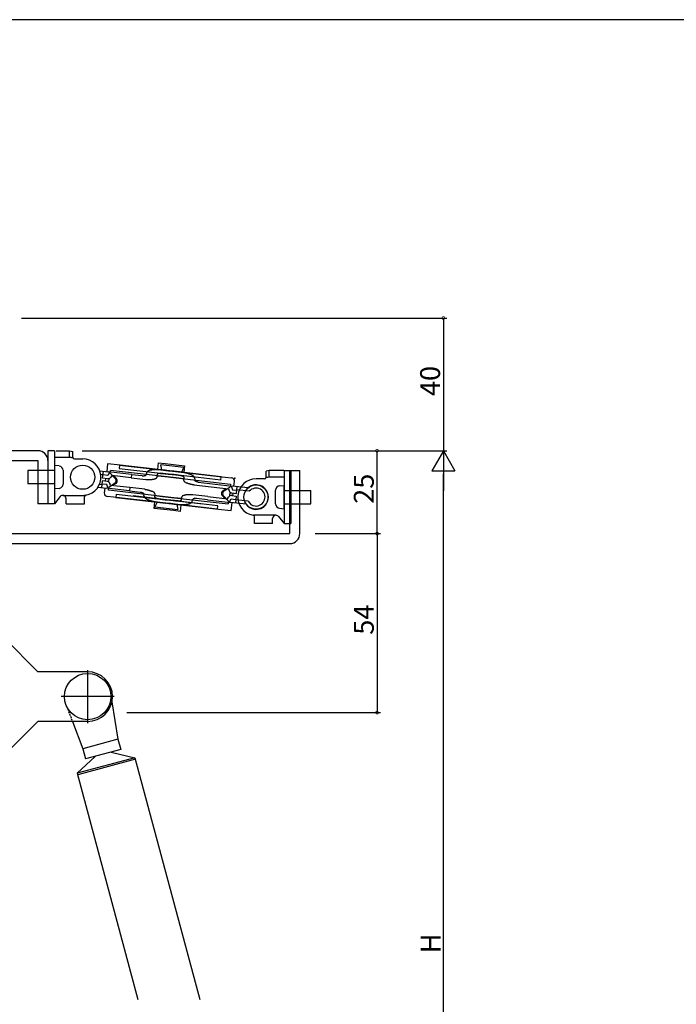
# Model space of a CAD drawing. Extents: x 0 to 793, y 0 to 564.
# Drawn here: x 156 to 354, y 264 to 561 of the extents above; entities that cross this region are included whole.
import ezdxf

# ---------------------------------------------------------------- set-up
doc = ezdxf.new("R2010")
doc.units = 0
doc.linetypes.add('DASHED', pattern=[0.75, 0.5, -0.25])
for name, color, linetype in [('YKK_13', 4, 'CONTINUOUS'), ('YKK_D', 6, 'CONTINUOUS'), ('YKK_ZWAK', 7, 'CONTINUOUS')]:
    doc.layers.add(name, color=color, linetype=linetype)
doc.styles.get("Standard").update_dxf_attribs({"font": 'ROMANS.SHX', "bigfont": 'EXTFONT.SHX'})

# ---------------------------------------------------------------- blocks, each defined once
blk = doc.blocks.new('A201')
at = {"layer": 'YKK_ZWAK', "color": 254, "linetype": 'Continuous'}
blk.add_line((571, 410), (21, 410), dxfattribs=at)

msp = doc.modelspace()

# ---------------------------------------------------------------- linework, layer by layer
at = {"layer": 'YKK_13'}
for p, q in [((161.8, 431.4), (142.8, 431.4)), ((142.8, 428.4), (161.8, 428.4)), ((161.8, 428.4), (161.8, 415.4)), ((164.8, 428.4), (164.8, 415.4)), ((198.08, 427.73), (197.86, 425.74)), ((198.08, 427.73), (200.15, 427.49)), ((180.45, 425.33), (183.03, 425.03)), ((181.31, 423.11), (181.54, 425.2)), ((182.81, 427.47), (182.54, 425.09)), ((183.81, 427.36), (182.81, 427.47)), ((183.53, 424.97), (182.91, 423.94)), ((189.99, 424.23), (183.03, 425.03)), ((183.63, 424.6), (183.73, 425.45)), ((203.52, 423.18), (183.73, 425.45)), ((185.71, 427.14), (183.81, 427.36)), ((201.6, 425.32), (185.71, 427.14)), ((186.43, 427.06), (186.32, 426.06)), ((186.32, 426.06), (198.76, 424.63)), ((186.43, 427.06), (198.87, 425.63)), ((197.86, 425.74), (199.92, 425.51)), ((198.87, 425.63), (201.26, 425.35)), ((199.2, 425.59), (198.88, 427.14)), ((205.83, 426.34), (198.88, 427.14)), ((199.92, 425.51), (205.8, 424.83)), ((200.15, 427.49), (206.03, 426.82)), ((200.4, 425.45), (200.6, 425.43)), ((200.6, 425.43), (200.8, 425.41)), ((200.8, 425.41), (201, 425.38)), ((201, 425.38), (201.2, 425.36)), ((201.2, 425.36), (201.4, 425.34)), ((201.26, 425.35), (202.42, 425.22)), ((201.4, 425.34), (201.6, 425.32)), ((202.76, 425.18), (201.6, 425.32)), ((202.61, 425.2), (202.42, 425.22)), ((202.42, 425.22), (218.31, 423.4)), ((202.81, 425.18), (202.61, 425.2)), ((205.14, 424.91), (202.76, 425.18)), ((203.01, 425.15), (202.81, 425.18)), ((203.21, 425.13), (203.01, 425.15)), ((203.41, 425.11), (203.21, 425.13)), ((203.61, 425.08), (203.41, 425.11)), ((217.09, 423.54), (205.14, 424.91)), ((205.16, 424.91), (205.83, 426.34)), ((206.03, 426.82), (205.8, 424.83)), ((237.8, 406.38), (237.8, 425.38)), ((237.8, 425.38), (240.8, 425.38)), ((240.8, 406.38), (240.8, 425.38)), ((180.73, 424.29), (181.43, 424.21)), ((181.21, 422.32), (180.97, 420.23)), ((182.7, 422.15), (181.21, 422.32)), ((182.8, 422.94), (181.31, 423.11)), ((182.91, 423.94), (181.42, 424.11)), ((182.21, 422.2), (182.3, 423)), ((183.19, 421.96), (183.31, 423.02)), ((185.11, 423.05), (183.63, 424.6)), ((184.06, 423.91), (183.77, 423.42)), ((189.88, 423.24), (184.06, 423.91)), ((185.46, 423.01), (184.68, 423.83)), ((189.99, 424.23), (189.88, 423.24)), ((189.88, 423.24), (194.35, 422.72)), ((189.99, 424.23), (193.25, 423.86)), ((193.25, 423.86), (193.28, 423.85)), ((193.28, 423.85), (193.32, 423.85)), ((193.32, 423.85), (193.35, 423.85)), ((193.35, 423.85), (193.39, 423.84)), ((193.39, 423.84), (193.42, 423.84)), ((193.42, 423.84), (193.46, 423.84)), ((193.46, 423.84), (193.49, 423.84)), ((193.49, 423.84), (193.53, 423.84)), ((193.53, 423.84), (193.56, 423.84)), ((193.56, 423.84), (193.6, 423.84)), ((193.6, 423.84), (193.63, 423.84)), ((193.63, 423.84), (193.67, 423.84)), ((193.67, 423.84), (193.7, 423.84)), ((193.7, 423.84), (193.74, 423.85)), ((193.74, 423.85), (193.77, 423.85)), ((193.77, 423.85), (193.8, 423.85)), ((193.8, 423.85), (193.84, 423.86)), ((193.84, 423.86), (193.87, 423.86)), ((193.87, 423.86), (193.91, 423.86)), ((193.91, 423.86), (193.94, 423.87)), ((193.94, 423.87), (193.98, 423.88)), ((193.98, 423.88), (194.01, 423.88)), ((194.01, 423.88), (194.04, 423.89)), ((194.04, 423.89), (194.08, 423.9)), ((194.08, 423.9), (194.11, 423.91)), ((194.11, 423.91), (194.14, 423.92)), ((194.14, 423.92), (194.18, 423.93)), ((194.18, 423.93), (194.21, 423.94)), ((194.21, 423.94), (194.24, 423.95)), ((194.24, 423.95), (194.27, 423.96)), ((194.27, 423.96), (194.3, 423.98)), ((194.3, 423.98), (194.33, 424)), ((194.33, 424), (194.36, 424.01)), ((194.35, 422.72), (194.42, 422.72)), ((194.36, 424.01), (194.39, 424.03)), ((194.42, 422.72), (194.49, 422.71)), ((194.49, 422.71), (194.57, 422.7)), ((194.51, 424.2), (194.52, 424.21)), ((194.56, 424.61), (194.52, 424.21)), ((194.57, 422.7), (194.64, 422.7)), ((194.64, 422.7), (194.72, 422.69)), ((194.72, 422.69), (194.79, 422.69)), ((194.79, 422.69), (194.87, 422.68)), ((194.87, 422.68), (194.94, 422.68)), ((194.94, 422.68), (195.02, 422.68)), ((195.02, 422.68), (195.09, 422.68)), ((195.09, 422.68), (195.17, 422.68)), ((195.17, 422.68), (195.24, 422.68)), ((195.24, 422.68), (195.32, 422.68)), ((195.32, 422.68), (195.39, 422.68)), ((195.39, 422.68), (195.47, 422.68)), ((195.47, 422.68), (195.54, 422.68)), ((195.54, 422.68), (195.62, 422.69)), ((195.62, 422.69), (195.69, 422.69)), ((195.69, 422.69), (195.77, 422.7)), ((195.77, 422.7), (195.84, 422.7)), ((195.84, 422.7), (195.92, 422.71)), ((195.92, 422.71), (195.99, 422.71)), ((195.99, 422.71), (196.07, 422.72)), ((196.07, 422.72), (196.14, 422.73)), ((196.14, 422.73), (196.21, 422.74)), ((196.21, 422.74), (196.29, 422.75)), ((196.29, 422.75), (196.36, 422.76)), ((196.36, 422.76), (196.44, 422.77)), ((196.44, 422.77), (196.51, 422.78)), ((196.51, 422.78), (196.58, 422.8)), ((196.58, 422.8), (196.66, 422.81)), ((197.77, 424.24), (197.67, 423.35)), ((197.72, 423.85), (200.06, 423.58)), ((201.14, 424.36), (198.76, 424.63)), ((198.76, 424.53), (198.83, 424.53)), ((198.83, 424.53), (198.91, 424.53)), ((198.91, 424.53), (198.99, 424.53)), ((198.99, 424.53), (199.06, 424.53)), ((199.06, 424.53), (199.14, 424.53)), ((199.14, 424.53), (199.22, 424.53)), ((199.22, 424.53), (199.29, 424.52)), ((199.29, 424.52), (199.37, 424.52)), ((199.37, 424.52), (199.45, 424.52)), ((199.45, 424.52), (199.52, 424.51)), ((199.52, 424.51), (199.6, 424.51)), ((199.6, 424.51), (199.68, 424.5)), ((199.68, 424.5), (199.76, 424.5)), ((199.76, 424.5), (199.83, 424.49)), ((199.83, 424.49), (199.91, 424.48)), ((199.91, 424.48), (199.99, 424.48)), ((199.99, 424.48), (200.06, 424.47)), ((200.06, 424.47), (200.14, 424.46)), ((200.06, 423.58), (219.85, 421.31)), ((200.14, 424.46), (200.21, 424.46)), ((200.21, 424.46), (200.29, 424.45)), ((200.29, 424.45), (200.37, 424.44)), ((200.37, 424.44), (200.44, 424.44)), ((200.44, 424.44), (200.52, 424.43)), ((200.52, 424.43), (200.6, 424.42)), ((200.6, 424.42), (200.67, 424.41)), ((200.67, 424.41), (200.75, 424.4)), ((200.75, 424.4), (200.83, 424.39)), ((200.83, 424.39), (200.9, 424.39)), ((200.9, 424.39), (200.98, 424.38)), ((200.98, 424.38), (201.06, 424.37)), ((201.06, 424.37), (201.13, 424.36)), ((201.13, 424.36), (201.21, 424.35)), ((201.14, 424.36), (202.3, 424.23)), ((201.21, 424.35), (201.29, 424.34)), ((201.29, 424.34), (201.48, 424.32)), ((202.64, 424.19), (201.48, 424.32)), ((202.3, 424.23), (202.5, 424.21)), ((202.57, 424.2), (202.5, 424.21)), ((202.64, 424.19), (202.57, 424.2)), ((202.64, 424.19), (205.03, 423.91)), ((202.72, 424.18), (202.64, 424.19)), ((202.79, 424.17), (202.72, 424.18)), ((202.86, 424.16), (202.79, 424.17)), ((202.93, 424.15), (202.86, 424.16)), ((203, 424.15), (202.93, 424.15)), ((203.08, 424.14), (203, 424.15)), ((203.15, 424.13), (203.08, 424.14)), ((203.22, 424.12), (203.15, 424.13)), ((203.29, 424.11), (203.22, 424.12)), ((203.36, 424.1), (203.29, 424.11)), ((203.43, 424.09), (203.36, 424.1)), ((203.51, 424.08), (203.43, 424.09)), ((203.58, 424.07), (203.51, 424.08)), ((205.86, 422.91), (203.52, 423.18)), ((203.65, 424.06), (203.58, 424.07)), ((203.72, 424.05), (203.65, 424.06)), ((203.79, 424.04), (203.72, 424.05)), ((203.86, 424.03), (203.79, 424.04)), ((203.93, 424.02), (203.86, 424.03)), ((204.01, 424.01), (203.93, 424.02)), ((204.08, 424), (204.01, 424.01)), ((204.15, 423.99), (204.08, 424)), ((204.22, 423.98), (204.15, 423.99)), ((204.29, 423.96), (204.22, 423.98)), ((204.36, 423.95), (204.29, 423.96)), ((204.43, 423.94), (204.36, 423.95)), ((204.51, 423.92), (204.43, 423.94)), ((204.58, 423.91), (204.51, 423.92)), ((204.65, 423.9), (204.58, 423.91)), ((204.72, 423.88), (204.65, 423.9)), ((204.79, 423.87), (204.72, 423.88)), ((204.86, 423.85), (204.79, 423.87)), ((204.93, 423.83), (204.86, 423.85)), ((205, 423.82), (204.93, 423.83)), ((205.07, 423.8), (205, 423.82)), ((216.97, 422.54), (205.03, 423.91)), ((205.14, 423.78), (205.07, 423.8)), ((205.8, 422.42), (205.9, 423.31)), ((209.11, 422.94), (209.06, 422.55)), ((209.06, 422.53), (209.06, 422.55)), ((209.17, 422.32), (209.14, 422.34)), ((209.19, 422.29), (209.17, 422.32)), ((209.22, 422.27), (209.19, 422.29)), ((209.25, 422.25), (209.22, 422.27)), ((209.27, 422.23), (209.25, 422.25)), ((209.3, 422.21), (209.27, 422.23)), ((209.33, 422.19), (209.3, 422.21)), ((209.36, 422.17), (209.33, 422.19)), ((209.39, 422.15), (209.36, 422.17)), ((209.42, 422.14), (209.39, 422.15)), ((209.45, 422.12), (209.42, 422.14)), ((209.48, 422.11), (209.45, 422.12)), ((209.52, 422.09), (209.48, 422.11)), ((209.55, 422.08), (209.52, 422.09)), ((209.58, 422.07), (209.55, 422.08)), ((209.61, 422.05), (209.58, 422.07)), ((209.64, 422.04), (209.61, 422.05)), ((209.68, 422.03), (209.64, 422.04)), ((209.71, 422.02), (209.68, 422.03)), ((209.74, 422.01), (209.71, 422.02)), ((209.78, 422), (209.74, 422.01)), ((209.81, 421.99), (209.78, 422)), ((209.84, 421.98), (209.81, 421.99)), ((209.88, 421.97), (209.84, 421.98)), ((209.91, 421.96), (209.88, 421.97)), ((209.94, 421.96), (209.91, 421.96)), ((209.98, 421.95), (209.94, 421.96)), ((210.01, 421.94), (209.98, 421.95)), ((210.05, 421.94), (210.01, 421.94)), ((210.08, 421.93), (210.05, 421.94)), ((210.11, 421.92), (210.08, 421.93)), ((210.15, 421.92), (210.11, 421.92)), ((210.15, 421.92), (220.43, 420.74)), ((210.18, 421.91), (210.15, 421.92)), ((210.22, 421.91), (210.18, 421.91)), ((216.97, 422.54), (217.09, 423.54)), ((218.31, 423.4), (220.21, 423.18)), ((220.93, 420.68), (221.09, 422.07)), ((179.88, 420.36), (182.46, 420.06)), ((180.38, 421.31), (181.09, 421.23)), ((182.59, 421.15), (181.1, 421.33)), ((181.97, 420.12), (181.81, 418.73)), ((189.42, 419.26), (182.46, 420.06)), ((182.96, 420), (182.59, 421.15)), ((183.05, 419.49), (183.14, 420.34)), ((202.84, 417.22), (183.05, 419.49)), ((184.93, 421.52), (183.14, 420.34)), ((183.72, 420.92), (183.54, 421.46)), ((189.53, 420.26), (183.72, 420.92)), ((185.29, 421.48), (184.34, 420.85)), ((189.53, 420.26), (189.42, 419.26)), ((189.42, 419.26), (192.68, 418.89)), ((194, 419.74), (189.53, 420.26)), ((192.68, 418.89), (192.71, 418.89)), ((192.71, 418.89), (192.75, 418.88)), ((192.75, 418.88), (192.78, 418.88)), ((192.78, 418.88), (192.82, 418.87)), ((192.82, 418.87), (192.85, 418.86)), ((192.85, 418.86), (192.89, 418.86)), ((192.89, 418.86), (192.92, 418.85)), ((192.92, 418.85), (192.95, 418.84)), ((192.95, 418.84), (192.99, 418.84)), ((192.99, 418.84), (193.02, 418.83)), ((193.02, 418.83), (193.06, 418.82)), ((193.06, 418.82), (193.09, 418.81)), ((193.09, 418.81), (193.12, 418.8)), ((193.12, 418.8), (193.16, 418.79)), ((193.16, 418.79), (193.19, 418.78)), ((193.19, 418.78), (193.22, 418.77)), ((194, 419.74), (194.08, 419.74)), ((194.08, 419.74), (194.15, 419.73)), ((194.15, 419.73), (194.23, 419.71)), ((194.23, 419.71), (194.3, 419.7)), ((194.3, 419.7), (194.37, 419.69)), ((194.37, 419.69), (194.45, 419.68)), ((194.45, 419.68), (194.52, 419.67)), ((194.52, 419.67), (194.6, 419.65)), ((194.6, 419.65), (194.67, 419.64)), ((194.67, 419.64), (194.74, 419.62)), ((194.74, 419.62), (194.82, 419.6)), ((194.82, 419.6), (194.89, 419.59)), ((194.89, 419.59), (194.96, 419.57)), ((194.96, 419.57), (195.03, 419.55)), ((195.03, 419.55), (195.11, 419.53)), ((195.11, 419.53), (195.18, 419.51)), ((195.18, 419.51), (195.25, 419.49)), ((195.25, 419.49), (195.32, 419.47)), ((195.32, 419.47), (195.39, 419.45)), ((195.39, 419.45), (195.47, 419.43)), ((195.47, 419.43), (195.54, 419.41)), ((195.54, 419.41), (195.61, 419.38)), ((195.61, 419.38), (195.68, 419.36)), ((195.68, 419.36), (195.75, 419.33)), ((195.75, 419.33), (195.82, 419.31)), ((195.82, 419.31), (195.89, 419.28)), ((195.89, 419.28), (195.96, 419.25)), ((195.96, 419.25), (196.03, 419.22)), ((196.03, 419.22), (196.1, 419.2)), ((196.1, 419.2), (196.17, 419.17)), ((196.17, 419.17), (196.24, 419.14)), ((206.73, 421.63), (206.66, 421.66)), ((206.8, 421.6), (206.73, 421.63)), ((206.87, 421.58), (206.8, 421.6)), ((206.94, 421.55), (206.87, 421.58)), ((207.01, 421.52), (206.94, 421.55)), ((207.08, 421.49), (207.01, 421.52)), ((207.15, 421.47), (207.08, 421.49)), ((207.22, 421.44), (207.15, 421.47)), ((207.29, 421.42), (207.22, 421.44)), ((207.36, 421.4), (207.29, 421.42)), ((207.43, 421.37), (207.36, 421.4)), ((207.5, 421.35), (207.43, 421.37)), ((207.57, 421.33), (207.5, 421.35)), ((207.65, 421.31), (207.57, 421.33)), ((207.72, 421.29), (207.65, 421.31)), ((207.79, 421.27), (207.72, 421.29)), ((207.86, 421.25), (207.79, 421.27)), ((207.94, 421.23), (207.86, 421.25)), ((208.01, 421.21), (207.94, 421.23)), ((208.08, 421.2), (208.01, 421.21)), ((208.16, 421.18), (208.08, 421.2)), ((208.23, 421.16), (208.16, 421.18)), ((208.3, 421.15), (208.23, 421.16)), ((208.38, 421.14), (208.3, 421.15)), ((208.45, 421.12), (208.38, 421.14)), ((208.52, 421.11), (208.45, 421.12)), ((208.6, 421.1), (208.52, 421.11)), ((208.67, 421.09), (208.6, 421.1)), ((208.74, 421.07), (208.67, 421.09)), ((208.82, 421.07), (208.74, 421.07)), ((208.78, 421.07), (219.33, 419.86)), ((208.89, 421.06), (208.82, 421.07)), ((217.61, 419.32), (218.56, 419.95)), ((217.96, 419.28), (219.75, 420.46)), ((219.33, 419.86), (219.5, 419.32)), ((219.72, 418.94), (219.58, 417.68)), ((219.85, 421.31), (219.75, 420.46)), ((220.08, 420.78), (220.45, 419.63)), ((225.17, 420.19), (220.43, 420.74)), ((220.45, 419.63), (221.8, 419.48)), ((221.68, 418.48), (221.92, 420.57)), ((225.54, 419.15), (221.81, 419.57)), ((184.59, 417.4), (182.69, 417.62)), ((200.48, 415.58), (184.59, 417.4)), ((185.43, 418.31), (185.31, 417.32)), ((185.31, 417.32), (197.75, 415.89)), ((185.43, 418.31), (197.87, 416.89)), ((201.42, 416.48), (190.48, 417.73)), ((193.22, 418.77), (193.25, 418.76)), ((193.25, 418.76), (193.29, 418.75)), ((193.29, 418.75), (193.32, 418.73)), ((193.32, 418.73), (193.35, 418.72)), ((193.35, 418.72), (193.38, 418.71)), ((193.38, 418.71), (193.41, 418.69)), ((193.41, 418.69), (193.45, 418.68)), ((193.45, 418.68), (193.48, 418.66)), ((193.48, 418.66), (193.51, 418.65)), ((193.51, 418.65), (193.54, 418.63)), ((193.54, 418.63), (193.57, 418.61)), ((193.57, 418.61), (193.6, 418.59)), ((193.6, 418.59), (193.62, 418.57)), ((193.62, 418.57), (193.65, 418.55)), ((193.65, 418.55), (193.68, 418.53)), ((193.68, 418.53), (193.71, 418.51)), ((193.71, 418.51), (193.73, 418.48)), ((193.73, 418.48), (193.75, 418.46)), ((193.79, 417.86), (193.83, 418.25)), ((193.83, 418.27), (193.83, 418.25)), ((196.87, 413.98), (197.09, 415.97)), ((197.1, 418.38), (196.99, 417.49)), ((197.04, 417.89), (199.38, 417.62)), ((197.73, 415.89), (197.06, 414.46)), ((197.75, 415.89), (200.14, 415.62)), ((197.76, 417.02), (197.83, 417)), ((197.83, 417), (197.9, 416.98)), ((200.25, 416.61), (197.87, 416.89)), ((197.9, 416.98), (197.97, 416.97)), ((197.97, 416.97), (198.04, 416.95)), ((198.04, 416.95), (198.11, 416.93)), ((198.11, 416.93), (198.18, 416.92)), ((198.18, 416.92), (198.25, 416.9)), ((198.25, 416.9), (198.32, 416.89)), ((198.32, 416.89), (198.39, 416.88)), ((198.39, 416.88), (198.46, 416.86)), ((198.46, 416.86), (198.53, 416.85)), ((198.53, 416.85), (198.61, 416.84)), ((198.61, 416.84), (198.68, 416.82)), ((198.68, 416.82), (198.75, 416.81)), ((198.75, 416.81), (198.82, 416.8)), ((198.82, 416.8), (198.89, 416.79)), ((198.89, 416.79), (198.96, 416.78)), ((198.96, 416.78), (199.03, 416.77)), ((199.03, 416.77), (199.11, 416.76)), ((199.11, 416.76), (199.18, 416.75)), ((199.18, 416.75), (199.25, 416.74)), ((199.25, 416.74), (199.32, 416.73)), ((199.32, 416.73), (199.39, 416.72)), ((199.38, 417.62), (219.17, 415.35)), ((199.39, 416.72), (199.46, 416.71)), ((199.46, 416.71), (199.54, 416.7)), ((199.54, 416.7), (199.61, 416.69)), ((199.61, 416.69), (199.68, 416.68)), ((199.68, 416.68), (199.75, 416.67)), ((199.75, 416.67), (199.82, 416.66)), ((199.82, 416.66), (199.89, 416.65)), ((199.89, 416.65), (199.97, 416.65)), ((199.97, 416.65), (200.04, 416.64)), ((200.04, 416.64), (200.11, 416.63)), ((200.08, 416.63), (211.53, 415.32)), ((200.11, 416.63), (200.18, 416.62)), ((200.18, 416.62), (200.25, 416.61)), ((200.25, 416.61), (200.32, 416.6)), ((200.25, 416.61), (201.42, 416.48)), ((200.32, 416.6), (200.4, 416.6)), ((200.59, 416.57), (200.4, 416.6)), ((201.75, 416.44), (200.59, 416.57)), ((201.61, 416.46), (201.42, 416.48)), ((201.69, 416.45), (201.61, 416.46)), ((201.76, 416.44), (201.69, 416.45)), ((201.75, 416.44), (204.14, 416.17)), ((201.84, 416.43), (201.76, 416.44)), ((201.92, 416.42), (201.84, 416.43)), ((201.99, 416.41), (201.92, 416.42)), ((202.07, 416.41), (201.99, 416.41)), ((202.15, 416.4), (202.07, 416.41)), ((202.22, 416.39), (202.15, 416.4)), ((202.3, 416.38), (202.22, 416.39)), ((202.38, 416.37), (202.3, 416.38)), ((202.45, 416.37), (202.38, 416.37)), ((202.53, 416.36), (202.45, 416.37)), ((202.61, 416.35), (202.53, 416.36)), ((202.68, 416.34), (202.61, 416.35)), ((202.76, 416.34), (202.68, 416.34)), ((202.84, 416.33), (202.76, 416.34)), ((205.17, 416.95), (202.84, 417.22)), ((202.91, 416.32), (202.84, 416.33)), ((202.99, 416.32), (202.91, 416.32)), ((203.07, 416.31), (202.99, 416.32)), ((203.14, 416.3), (203.07, 416.31)), ((203.22, 416.3), (203.14, 416.3)), ((203.3, 416.29), (203.22, 416.3)), ((203.37, 416.29), (203.3, 416.29)), ((203.45, 416.28), (203.37, 416.29)), ((203.53, 416.28), (203.45, 416.28)), ((203.6, 416.28), (203.53, 416.28)), ((203.68, 416.27), (203.6, 416.28)), ((203.76, 416.27), (203.68, 416.27)), ((203.83, 416.27), (203.76, 416.27)), ((203.91, 416.27), (203.83, 416.27)), ((203.99, 416.27), (203.91, 416.27)), ((204.06, 416.27), (203.99, 416.27)), ((204.14, 416.27), (204.06, 416.27)), ((216.08, 414.8), (204.14, 416.17)), ((205.13, 416.56), (205.23, 417.45)), ((206.31, 418), (206.24, 417.99)), ((206.39, 418.02), (206.31, 418)), ((206.46, 418.03), (206.39, 418.02)), ((206.54, 418.04), (206.46, 418.03)), ((206.61, 418.05), (206.54, 418.04)), ((206.68, 418.06), (206.61, 418.05)), ((206.76, 418.07), (206.68, 418.06)), ((206.83, 418.08), (206.76, 418.07)), ((206.91, 418.09), (206.83, 418.08)), ((206.98, 418.09), (206.91, 418.09)), ((207.06, 418.1), (206.98, 418.09)), ((207.13, 418.1), (207.06, 418.1)), ((207.21, 418.11), (207.13, 418.1)), ((207.28, 418.11), (207.21, 418.11)), ((207.36, 418.12), (207.28, 418.11)), ((207.43, 418.12), (207.36, 418.12)), ((207.5, 418.12), (207.43, 418.12)), ((207.58, 418.12), (207.5, 418.12)), ((207.65, 418.12), (207.58, 418.12)), ((207.73, 418.12), (207.65, 418.12)), ((207.8, 418.12), (207.73, 418.12)), ((207.88, 418.12), (207.8, 418.12)), ((207.95, 418.12), (207.88, 418.12)), ((208.03, 418.12), (207.95, 418.12)), ((208.1, 418.11), (208.03, 418.12)), ((208.18, 418.11), (208.1, 418.11)), ((208.25, 418.1), (208.18, 418.11)), ((208.33, 418.1), (208.25, 418.1)), ((208.4, 418.09), (208.33, 418.1)), ((208.34, 416.19), (208.38, 416.59)), ((208.38, 416.6), (208.38, 416.59)), ((208.48, 418.08), (208.4, 418.09)), ((208.55, 418.08), (208.48, 418.08)), ((208.53, 416.79), (208.5, 416.77)), ((208.56, 416.8), (208.53, 416.79)), ((213.02, 417.56), (208.55, 418.08)), ((208.59, 416.82), (208.56, 416.8)), ((208.62, 416.84), (208.59, 416.82)), ((208.66, 416.85), (208.62, 416.84)), ((208.69, 416.86), (208.66, 416.85)), ((208.72, 416.87), (208.69, 416.86)), ((208.75, 416.88), (208.72, 416.87)), ((208.79, 416.89), (208.75, 416.88)), ((208.82, 416.9), (208.79, 416.89)), ((208.85, 416.91), (208.82, 416.9)), ((208.89, 416.92), (208.85, 416.91)), ((208.92, 416.92), (208.89, 416.92)), ((208.96, 416.93), (208.92, 416.92)), ((208.99, 416.94), (208.96, 416.93)), ((209.02, 416.94), (208.99, 416.94)), ((209.06, 416.94), (209.02, 416.94)), ((209.09, 416.95), (209.06, 416.94)), ((209.13, 416.95), (209.09, 416.95)), ((209.16, 416.95), (209.13, 416.95)), ((209.2, 416.96), (209.16, 416.95)), ((209.23, 416.96), (209.2, 416.96)), ((209.27, 416.96), (209.23, 416.96)), ((209.3, 416.96), (209.27, 416.96)), ((209.34, 416.96), (209.3, 416.96)), ((209.37, 416.96), (209.34, 416.96)), ((209.41, 416.96), (209.37, 416.96)), ((209.44, 416.96), (209.41, 416.96)), ((209.47, 416.96), (209.44, 416.96)), ((209.51, 416.96), (209.47, 416.96)), ((209.54, 416.95), (209.51, 416.96)), ((209.58, 416.95), (209.54, 416.95)), ((209.61, 416.95), (209.58, 416.95)), ((209.65, 416.94), (209.61, 416.95)), ((212.91, 416.57), (209.65, 416.94)), ((212.91, 416.57), (219.86, 415.77)), ((213.02, 417.56), (218.98, 416.88)), ((217.43, 417.8), (218.22, 416.97)), ((217.79, 417.75), (219.26, 416.2)), ((218.98, 416.88), (219.27, 417.36)), ((219.26, 416.2), (219.17, 415.35)), ((219.51, 415.81), (220.13, 416.85)), ((220.13, 416.85), (221.48, 416.69)), ((220.25, 417.84), (221.59, 417.69)), ((220.34, 418.64), (221.68, 418.48)), ((220.6, 417.8), (220.69, 418.6)), ((221.59, 417.69), (221.35, 415.6)), ((225.2, 416.17), (221.47, 416.59)), ((164.8, 415.4), (161.8, 415.4)), ((202.74, 413.31), (196.87, 413.98)), ((197.06, 414.46), (204.02, 413.66)), ((199.28, 415.72), (199.48, 415.69)), ((199.48, 415.69), (199.68, 415.67)), ((199.68, 415.67), (199.88, 415.65)), ((199.88, 415.65), (200.08, 415.62)), ((200.08, 415.62), (200.28, 415.6)), ((200.14, 415.62), (201.3, 415.49)), ((200.28, 415.6), (200.48, 415.58)), ((201.64, 415.45), (200.48, 415.58)), ((201.5, 415.46), (201.3, 415.49)), ((201.3, 415.49), (217.19, 413.66)), ((201.7, 415.44), (201.5, 415.46)), ((204.03, 415.17), (201.64, 415.45)), ((201.9, 415.42), (201.7, 415.44)), ((202.1, 415.39), (201.9, 415.42)), ((202.3, 415.37), (202.1, 415.39)), ((202.5, 415.35), (202.3, 415.37)), ((204.81, 413.07), (202.74, 413.31)), ((203.69, 415.21), (204.02, 413.66)), ((215.97, 413.8), (204.03, 415.17)), ((204.81, 413.07), (205.04, 415.06)), ((215.97, 413.8), (216.08, 414.8)), ((217.19, 413.66), (219.09, 413.44)), ((219.09, 413.44), (220.09, 413.33)), ((224.6, 415.23), (219.86, 415.77)), ((220.09, 413.33), (220.36, 415.71)), ((133.8, 406.4), (237.8, 406.38)), ((133.8, 403.4), (237.8, 403.38)), ((151.8, 374.72), (161.8, 364.72)), ((166.15, 364.72), (161.8, 364.72)), ((176.8, 364.72), (166.15, 364.72)), ((176.8, 365.22), (176.8, 349.22)), ((184.8, 357.22), (168.8, 357.22)), ((184.12, 355.59), (185.94, 344.35)), ((161.8, 349.72), (151.8, 339.72)), ((168.46, 349.72), (161.8, 349.72)), ((176.8, 349.72), (168.46, 349.72)), ((172.2, 349.72), (175.32, 341.5)), ((185.94, 344.35), (175.32, 341.5)), ((185.94, 344.35), (186.77, 341.26)), ((179.04, 339.19), (173.67, 334.13)), ((191.06, 338.78), (173.67, 334.13)), ((175.32, 341.5), (176.15, 338.41)), ((186.77, 341.26), (176.15, 338.41)), ((183.87, 340.48), (191.06, 338.78)), ((191.06, 338.78), (210.59, 265.9)), ((191.19, 338.3), (173.8, 333.64)), ((173.67, 334.13), (191.95, 265.9))]:
    msp.add_line(p, q, dxfattribs=at)
at = {"layer": 'YKK_13', "linetype": 'Continuous'}
for p, q in [((164.8, 431.4), (164.8, 415.4)), ((166.8, 431.4), (164.8, 431.4)), ((166.8, 431.4), (166.8, 415.4)), ((167.3, 431.4), (171.3, 431.4)), ((171.3, 429.45), (171.3, 431.4)), ((171.3, 431.4), (172.3, 431.18)), ((172.3, 429.4), (172.3, 431.18)), ((166.8, 429.45), (167.3, 429.45)), ((167.3, 429.45), (171.3, 429.45)), ((172.8, 428.9), (175.3, 428.9)), ((158.8, 425.4), (158.8, 421.4)), ((166.8, 425.4), (158.8, 425.4)), ((164.8, 426.6), (164.8, 426.6)), ((166.8, 426.9), (166.8, 419.9)), ((168.21, 426.78), (166.8, 426.9)), ((169.4, 425.48), (169.4, 421.32)), ((231.6, 425.4), (230.6, 425.18)), ((230.6, 423.4), (230.6, 425.18)), ((235.6, 425.4), (231.6, 425.4)), ((231.6, 423.45), (231.6, 425.4)), ((236.1, 425.4), (236.1, 409.4)), ((236.1, 425.4), (238.1, 425.4)), ((238.1, 425.4), (238.1, 409.4)), ((230.1, 422.9), (227.6, 422.9)), ((235.6, 423.45), (231.6, 423.45)), ((236.1, 423.45), (235.6, 423.45)), ((166.8, 421.4), (158.8, 421.4)), ((164.8, 418.84), (164.8, 418.81)), ((168.21, 420.02), (166.8, 419.9)), ((233.5, 415.32), (233.5, 419.48)), ((234.69, 420.78), (236.1, 420.9)), ((236.1, 413.9), (236.1, 420.9)), ((236.1, 419.4), (244.1, 419.4)), ((238.1, 420.6), (238.1, 420.6)), ((244.1, 415.4), (244.1, 419.4)), ((168.52, 417.53), (166.8, 415.4)), ((169.3, 417.9), (176.02, 417.9)), ((170.3, 415.4), (170.3, 416.9)), ((175.8, 415.4), (175.8, 417.48)), ((166.8, 415.4), (164.8, 415.4)), ((170.3, 415.4), (175.8, 415.4)), ((234.69, 414.02), (236.1, 413.9)), ((236.1, 415.4), (244.1, 415.4)), ((238.1, 412.84), (238.1, 412.81)), ((233.6, 411.9), (226.88, 411.9)), ((227.1, 409.4), (227.1, 411.48)), ((232.6, 409.4), (232.6, 410.9)), ((234.38, 411.53), (236.1, 409.4)), ((232.6, 409.4), (227.1, 409.4)), ((236.1, 409.4), (238.1, 409.4))]:
    msp.add_line(p, q, dxfattribs=at)
at = {"layer": 'YKK_13', "linetype": 'DASHED'}
for p, q in [((183.79, 357.64), (184.12, 355.59)), ((170.54, 354.09), (172.2, 349.72))]:
    msp.add_line(p, q, dxfattribs=at)
at = {"layer": 'YKK_13', "linetype": 'Continuous'}
for centre in [(175.3, 423.4), (227.6, 417.4)]:
    msp.add_circle(centre, 3.65, dxfattribs=at)
at = {"layer": 'YKK_13'}
msp.add_circle((176.8, 357.22), 7, dxfattribs=at)
for centre, radius, start, end in [((161.8, 428.4), 3, 0, 90), ((195.16, 424.54), 0.606, 154.0665, 173.1188), ((195.29, 424.48), 0.751, 138.7856, 154.1249), ((195.52, 424.28), 1.05, 127.7837, 138.7599), ((195.77, 423.96), 1.46, 120.0452, 127.9533), ((196.03, 423.51), 1.98, 114.2417, 120.0683), ((196.26, 423.02), 2.52, 109.6858, 114.262), ((196.47, 422.42), 3.16, 106.0753, 109.7247), ((196.67, 421.73), 3.87, 103.1005, 106.0801), ((196.83, 421.04), 4.58, 100.592, 103.1066), ((196.98, 420.24), 5.39, 98.4652, 100.6031), ((197.11, 419.38), 6.26, 96.6265, 98.4665), ((197.21, 418.49), 7.16, 95.0188, 96.6289), ((197.3, 417.5), 8.16, 93.6104, 95.023), ((197.37, 416.41), 9.24, 92.364, 93.6109), ((197.42, 415.27), 10.38, 91.2553, 92.3652), ((197.45, 413.99), 11.67, 90.2695, 91.2573), ((197.45, 412.58), 13.08, 89.3885, 90.2697), ((197.44, 411.05), 14.61, 88.6002, 89.3891), ((197.4, 409.3), 16.36, 87.8968, 88.6013), ((197.32, 407.32), 18.33, 87.2684, 87.8969), ((197.22, 405.13), 20.53, 86.7075, 87.2687), ((197.07, 402.57), 23.1, 86.2093, 86.7082), ((196.87, 399.6), 26.08, 85.7675, 86.2094), ((196.62, 396.18), 29.51, 85.3772, 85.7677), ((196.29, 392.05), 33.65, 85.0351, 85.3776), ((195.85, 387.04), 38.67, 84.7372, 85.0352), ((195.3, 381.05), 44.69, 84.4795, 84.7373), ((194.57, 373.48), 52.29, 84.2595, 84.4799), ((193.6, 363.82), 62.01, 84.0737, 84.2596), ((192.33, 351.62), 74.27, 83.9187, 84.0738), ((190.58, 335.19), 90.79, 83.7921, 83.919), ((192.73, 334.94), 90.79, 82.991, 83.1179), ((194.75, 351.35), 74.27, 82.8362, 82.9913), ((196.28, 363.51), 62.01, 82.6504, 82.8363), ((197.52, 373.14), 52.29, 82.4301, 82.6505), ((198.52, 380.68), 44.69, 82.1727, 82.4305), ((199.34, 386.64), 38.67, 81.8748, 82.1728), ((200.05, 391.62), 33.65, 81.5324, 81.8749), ((200.66, 395.71), 29.51, 81.1423, 81.5328), ((201.19, 399.1), 26.08, 80.7006, 81.1425), ((201.67, 402.04), 23.1, 80.2018, 80.7007), ((202.11, 404.57), 20.53, 79.6413, 80.2025), ((202.51, 406.73), 18.33, 79.0131, 79.6416), ((202.88, 408.67), 16.36, 78.3087, 79.0132), ((182.59, 421.15), 1, 17.8989, 83.455), ((182.91, 423.94), 1, 263.455, 329.011), ((184.38, 422.36), 1, 303.455, 43.455), ((184.74, 422.32), 1, 303.455, 43.455), ((194.12, 424.41), 0.462, 305.9521, 310.2762), ((194.17, 424.35), 0.382, 310.267, 315.5255), ((194.22, 424.3), 0.318, 315.5122, 321.6913), ((194.26, 424.27), 0.266, 321.6831, 329.2363), ((194.29, 424.25), 0.226, 329.2223, 337.9075), ((194.32, 424.24), 0.202, 337.9812, 347.6797), ((195.66, 427.7), 4.99, 281.4796, 282.3393), ((195.75, 427.32), 4.6, 282.3377, 283.2714), ((195.84, 426.94), 4.21, 283.2703, 284.2907), ((195.94, 426.54), 3.8, 284.2904, 285.4209), ((196.05, 426.15), 3.39, 285.4178, 286.6845), ((196.16, 425.78), 3, 286.6816, 288.1123), ((196.29, 425.38), 2.59, 288.1115, 289.7703), ((196.42, 425.01), 2.19, 289.7613, 291.72), ((196.55, 424.68), 1.84, 291.7125, 294.048), ((196.7, 424.36), 1.48, 294.0453, 296.9355), ((196.85, 424.07), 1.16, 296.9005, 300.6134), ((196.98, 423.84), 0.887, 300.5849, 305.423), ((197.13, 423.64), 0.643, 305.4129, 312.0882), ((197.26, 423.49), 0.44, 311.9047, 321.6524), ((197.36, 423.41), 0.31, 321.6872, 335.5275), ((197.43, 423.38), 0.243, 335.4672, 353.1149), ((197.9, 424.23), 0.135, 139.6023, 171.9306), ((198, 424.15), 0.263, 123.5112, 140.3656), ((198.1, 423.99), 0.446, 113.5913, 123.4814), ((198.27, 423.63), 0.85, 108.9237, 114.1065), ((198.36, 423.38), 1.11, 104.9613, 108.9324), ((198.45, 423.02), 1.49, 101.9997, 104.9664), ((198.56, 422.54), 1.97, 99.8127, 102.0471), ((198.63, 422.12), 2.4, 97.9747, 99.8143), ((198.69, 421.67), 2.86, 96.437, 97.9786), ((198.75, 421.14), 3.39, 95.1443, 96.4452), ((198.8, 420.62), 3.91, 94.0187, 95.1448), ((198.84, 420.08), 4.45, 93.0309, 94.0206), ((198.87, 419.49), 5.05, 92.1602, 93.0334), ((198.89, 418.88), 5.65, 91.3808, 92.1603), ((203.87, 419.35), 4.61, 73.1788, 74.0778), ((204.03, 419.86), 4.07, 72.1635, 73.1815), ((204.18, 420.33), 3.58, 71.0077, 72.1654), ((204.34, 420.79), 3.1, 69.6701, 71.0082), ((204.51, 421.24), 2.61, 68.0938, 69.6784), ((204.66, 421.63), 2.19, 66.207, 68.0981), ((204.82, 421.99), 1.8, 63.903, 66.2088), ((205.02, 422.38), 1.36, 60.9028, 63.9494), ((205.18, 422.68), 1.02, 56.8395, 60.9112), ((205.32, 422.89), 0.769, 51.4645, 56.8483), ((205.54, 423.17), 0.414, 41.9563, 51.9587), ((206.04, 422.39), 0.243, 173.7951, 191.4428), ((206.11, 422.4), 0.31, 191.3825, 205.2228), ((206.23, 422.46), 0.44, 205.2576, 215.0053), ((205.67, 423.28), 0.246, 25.0317, 41.9212), ((206.39, 422.57), 0.643, 214.8218, 221.4971), ((205.77, 423.32), 0.134, 354.8199, 25.6809), ((206.58, 422.74), 0.887, 221.487, 226.3251), ((206.76, 422.93), 1.16, 226.2966, 230.0095), ((206.97, 423.18), 1.48, 229.9745, 232.8647), ((207.19, 423.46), 1.84, 232.862, 235.1975), ((207.39, 423.75), 2.19, 235.19, 237.1487), ((203.24, 410.39), 14.61, 77.5209, 78.3098), ((207.6, 424.09), 2.59, 237.1397, 238.7985), ((207.82, 424.44), 3, 238.7977, 240.2284), ((208.01, 424.77), 3.39, 240.2255, 241.4922), ((203.57, 411.88), 13.08, 76.6403, 77.5215), ((208.21, 425.13), 3.8, 241.4891, 242.6196), ((208.39, 425.5), 4.21, 242.6193, 243.6397), ((203.89, 413.25), 11.67, 75.6527, 76.6405), ((204.21, 414.5), 10.38, 74.5448, 75.6547), ((204.52, 415.59), 9.24, 73.2991, 74.546), ((204.83, 416.63), 8.16, 71.887, 73.2996), ((205.14, 417.58), 7.16, 70.2811, 71.8912), ((205.44, 418.43), 6.26, 68.4435, 70.2835), ((205.76, 419.24), 5.39, 66.3069, 68.4448), ((206.09, 419.98), 4.58, 63.8034, 66.318), ((206.4, 420.62), 3.87, 60.8299, 63.8095), ((206.75, 421.24), 3.16, 57.1853, 60.8347), ((207.1, 421.77), 2.52, 52.648, 57.2242), ((207.43, 422.2), 1.98, 46.8417, 52.6683), ((207.78, 422.58), 1.46, 38.9567, 46.8648), ((208.1, 422.84), 1.05, 28.1501, 39.1263), ((208.37, 422.98), 0.751, 12.7851, 28.1244), ((209.27, 422.52), 0.202, 179.2303, 188.9288), ((209.29, 422.53), 0.226, 189.0025, 197.6877), ((209.33, 422.54), 0.266, 197.6737, 205.2269), ((209.37, 422.56), 0.318, 205.2187, 211.3978), ((208.51, 423.01), 0.606, 353.7912, 12.8435), ((209.43, 422.6), 0.382, 211.3845, 216.643), ((209.49, 422.64), 0.462, 216.6338, 220.9579), ((220.1, 422.19), 1, 353.455, 83.455), ((194.16, 414.6), 4.99, 64.5706, 65.4303), ((194.33, 414.95), 4.6, 63.6385, 64.5723), ((194.5, 415.3), 4.21, 62.6192, 63.6397), ((194.69, 415.67), 3.8, 61.489, 62.6195), ((194.89, 416.03), 3.39, 60.2254, 61.4922), ((195.08, 416.36), 3, 58.7976, 60.2283), ((195.29, 416.72), 2.59, 57.1396, 58.7985), ((195.51, 417.05), 2.19, 55.1899, 57.1486), ((195.71, 417.34), 1.84, 52.8619, 55.1974), ((195.92, 417.62), 1.48, 49.9744, 52.8646), ((208.57, 425.85), 4.6, 243.6386, 244.5723), ((208.74, 426.2), 4.99, 244.5707, 245.4304), ((218.16, 418.48), 1, 123.455, 223.455), ((218.52, 418.44), 1, 123.455, 223.455), ((220.45, 419.63), 1, 197.899, 263.455), ((227.6, 417.4), 3.7, 215.9617, 130.9484), ((227.6, 417.4), 2.7, 263.455, 139.706), ((182.8, 418.61), 1, 173.455, 263.455), ((193.4, 418.16), 0.462, 36.6337, 40.9578), ((193.47, 418.2), 0.382, 31.3844, 36.6429), ((194.39, 417.79), 0.606, 173.7911, 192.8435), ((193.52, 418.24), 0.318, 25.2186, 31.3977), ((194.53, 417.82), 0.751, 192.785, 208.1244), ((193.57, 418.26), 0.266, 17.6737, 25.2268), ((193.61, 418.27), 0.226, 9.0025, 17.6877), ((193.63, 418.28), 0.202, 359.2302, 8.9287), ((194.79, 417.96), 1.05, 208.15, 219.1262), ((195.11, 418.22), 1.46, 218.9566, 226.8647), ((195.47, 418.6), 1.98, 226.8416, 232.6682), ((195.8, 419.03), 2.52, 232.6479, 237.2241), ((196.15, 419.56), 3.16, 237.1852, 240.8346), ((196.49, 420.18), 3.87, 240.8298, 243.8094), ((196.81, 420.82), 4.58, 243.8033, 246.3179), ((197.13, 421.56), 5.39, 246.3068, 248.4447), ((197.45, 422.37), 6.26, 248.4434, 250.2835), ((197.76, 423.22), 7.16, 250.2811, 251.8911), ((198.07, 424.17), 8.16, 251.8869, 253.2995), ((198.38, 425.21), 9.24, 253.299, 254.5459), ((198.68, 426.31), 10.38, 254.5447, 255.6546), ((199, 427.55), 11.67, 255.6527, 256.6405), ((199.33, 428.92), 13.08, 256.6403, 257.5214), ((199.66, 430.42), 14.61, 257.5208, 258.3097), ((200.01, 432.13), 16.36, 258.3086, 259.0132), ((196.14, 417.87), 1.16, 46.2965, 50.0094), ((200.39, 434.07), 18.33, 259.013, 259.6416), ((196.32, 418.06), 0.887, 41.4869, 46.3251), ((196.5, 418.23), 0.643, 34.8217, 41.4971), ((197.13, 417.48), 0.134, 174.8198, 205.6808), ((197.23, 417.52), 0.246, 205.0316, 221.9212), ((196.67, 418.34), 0.44, 25.2576, 35.0052), ((197.35, 417.64), 0.414, 221.9562, 231.9587), ((196.79, 418.4), 0.31, 11.3825, 25.2227), ((196.85, 418.41), 0.243, 353.795, 11.4428), ((200.79, 436.23), 20.53, 259.6412, 260.2024), ((197.58, 417.91), 0.769, 231.4645, 236.8482), ((197.71, 418.12), 1.02, 236.8394, 240.9111), ((197.88, 418.42), 1.36, 240.9028, 243.9493), ((198.07, 418.81), 1.8, 243.903, 246.2087), ((201.22, 438.76), 23.1, 260.2017, 260.7006), ((198.23, 419.17), 2.19, 246.2069, 248.098), ((198.39, 419.56), 2.61, 248.0937, 249.6783), ((198.56, 420.01), 3.1, 249.67, 251.0081), ((201.7, 441.7), 26.08, 260.7005, 261.1424), ((198.72, 420.47), 3.58, 251.0076, 252.1653), ((198.87, 420.94), 4.07, 252.1634, 253.1814), ((199.02, 421.45), 4.61, 253.1788, 254.0777), ((202.23, 445.09), 29.51, 261.1422, 261.5328), ((202.84, 449.18), 33.65, 261.5323, 261.8748), ((203.55, 454.16), 38.67, 261.8748, 262.1728), ((204.37, 460.12), 44.69, 262.1726, 262.4304), ((205.37, 467.66), 52.29, 262.4301, 262.6504), ((204, 421.92), 5.65, 271.3808, 272.1604), ((204.03, 421.31), 5.05, 272.1602, 273.0335), ((204.06, 420.72), 4.45, 273.031, 274.0206), ((204.1, 420.18), 3.91, 274.0187, 275.1448), ((204.14, 419.66), 3.39, 275.1444, 276.4453), ((204.2, 419.13), 2.86, 276.4371, 277.9787), ((204.27, 418.68), 2.4, 277.9747, 279.8143), ((204.34, 418.26), 1.97, 279.8128, 282.0472), ((204.44, 417.78), 1.49, 281.9998, 284.9665), ((204.54, 417.42), 1.11, 284.9614, 288.9325), ((204.63, 417.17), 0.85, 288.9238, 294.1066), ((204.79, 416.81), 0.446, 293.5914, 303.4815), ((204.89, 416.65), 0.263, 303.5113, 320.3657), ((204.99, 416.58), 0.135, 319.6024, 351.9306), ((205.47, 417.42), 0.243, 155.4672, 173.115), ((205.53, 417.39), 0.31, 141.6873, 155.5275), ((205.64, 417.31), 0.44, 131.9048, 141.6524), ((205.77, 417.16), 0.643, 125.4129, 132.0883), ((205.91, 416.96), 0.887, 120.5849, 125.4231), ((206.05, 416.73), 1.16, 116.9006, 120.6135), ((206.2, 416.44), 1.48, 114.0454, 116.9356), ((206.34, 416.12), 1.84, 111.7126, 114.0481), ((206.48, 415.79), 2.19, 109.7614, 111.7201), ((206.61, 415.42), 2.59, 108.1115, 109.7704), ((206.74, 415.03), 3, 106.6817, 108.1124), ((206.85, 414.65), 3.39, 105.4178, 106.6846), ((206.96, 414.26), 3.8, 104.2905, 105.421), ((207.06, 413.86), 4.21, 103.2703, 104.2908), ((207.15, 413.48), 4.6, 102.3377, 103.2715), ((207.23, 413.1), 4.99, 101.4797, 102.3394), ((207.38, 416.52), 1.05, 307.7838, 318.76), ((207.6, 416.32), 0.751, 318.7856, 334.125), ((207.73, 416.26), 0.606, 334.0665, 353.1189), ((208.58, 416.56), 0.202, 157.9813, 167.6798), ((208.6, 416.55), 0.226, 149.2223, 157.9075), ((208.64, 416.53), 0.266, 141.6832, 149.2363), ((208.68, 416.5), 0.318, 135.5123, 141.6914), ((208.72, 416.45), 0.382, 130.2671, 135.5256), ((208.78, 416.39), 0.462, 125.9522, 130.2763), ((220.13, 416.85), 1, 83.455, 149.0111), ((227.6, 417.4), 2.7, 207.204, 263.455), ((206.62, 477.29), 62.01, 262.6504, 262.8362), ((208.15, 489.46), 74.27, 262.8361, 262.9912), ((210.16, 505.86), 90.79, 262.9909, 263.1178), ((212.32, 505.61), 90.79, 263.7922, 263.9191), ((210.56, 489.18), 74.27, 263.9188, 264.0739), ((209.3, 476.98), 62.01, 264.0738, 264.2596), ((208.33, 467.32), 52.29, 264.2596, 264.4799), ((207.6, 459.75), 44.69, 264.4796, 264.7374), ((207.04, 453.76), 38.67, 264.7372, 265.0352), ((206.61, 448.75), 33.65, 265.0352, 265.3777), ((206.28, 444.62), 29.51, 265.3772, 265.7678), ((206.02, 441.2), 26.08, 265.7676, 266.2095), ((205.83, 438.23), 23.1, 266.2094, 266.7083), ((205.68, 435.67), 20.53, 266.7076, 267.2688), ((205.57, 433.48), 18.33, 267.2684, 267.897), ((205.5, 431.5), 16.36, 267.8968, 268.6014), ((205.46, 429.75), 14.61, 268.6003, 269.3892), ((205.44, 428.22), 13.08, 269.3886, 270.2697), ((205.45, 426.81), 11.67, 270.2695, 271.2573), ((205.48, 425.53), 10.38, 271.2554, 272.3653), ((205.53, 424.39), 9.24, 272.3641, 273.611), ((205.59, 423.3), 8.16, 273.6105, 275.0231), ((205.68, 422.31), 7.16, 275.0189, 276.6289), ((205.79, 421.42), 6.26, 276.6265, 278.4666), ((205.91, 420.56), 5.39, 278.4653, 280.6032), ((206.06, 419.76), 4.58, 280.5921, 283.1067), ((206.23, 419.07), 3.87, 283.1006, 286.0802), ((206.42, 418.38), 3.16, 286.0754, 289.7248), ((206.64, 417.78), 2.52, 289.6859, 294.2621), ((206.86, 417.29), 1.98, 294.2418, 300.0684), ((207.12, 416.84), 1.46, 300.0453, 307.9534), ((237.8, 406.38), 3, 269.9911, 359.9911), ((176.8, 357.22), 7.5, 270, 90)]:
    msp.add_arc(centre, radius, start, end, dxfattribs=at)
at = {"layer": 'YKK_13', "linetype": 'Continuous'}
for centre, radius, start, end in [((157.87, 367.88), 63.01, 76.7313, 77.7144), ((172.8, 429.4), 0.5, 180, 269.9984), ((175.3, 423.4), 5.5, 279.5941, 90), ((168.1, 425.48), 1.3, 0, 85), ((235.6, 422.9), 2.5, 89.287, 90.0088), ((235.6, 422.9), 2.5, 89.287, 90.0088), ((235.6, 422.9), 2.5, 88.5829, 89.3046), ((235.6, 422.9), 2.5, 88.5829, 89.3046), ((235.6, 422.9), 2.5, 87.8787, 88.6005), ((235.6, 422.9), 2.5, 87.8787, 88.6005), ((235.6, 422.9), 2.5, 87.1745, 87.8963), ((235.6, 422.9), 2.5, 87.1745, 87.8963), ((235.6, 422.9), 2.5, 86.4702, 87.192), ((235.6, 422.9), 2.5, 86.4703, 87.192), ((235.6, 422.9), 2.5, 85.766, 86.4877), ((235.6, 422.9), 2.5, 85.766, 86.4877), ((235.6, 422.9), 2.5, 85.0616, 85.7834), ((235.6, 422.9), 2.5, 85.0616, 85.7834), ((235.6, 422.9), 2.5, 84.3572, 85.0789), ((235.6, 422.9), 2.5, 84.3572, 85.079), ((235.61, 422.9), 2.5, 83.6527, 84.3744), ((235.61, 422.9), 2.5, 83.6527, 84.3745), ((235.61, 422.9), 2.5, 82.9481, 83.6699), ((235.61, 422.9), 2.5, 82.9481, 83.6699), ((235.61, 422.9), 2.5, 82.2434, 82.9652), ((235.61, 422.9), 2.5, 82.2434, 82.9652), ((235.61, 422.9), 2.5, 81.5386, 82.2604), ((235.61, 422.9), 2.5, 81.5386, 82.2604), ((235.61, 422.9), 2.5, 80.8337, 81.5554), ((235.61, 422.9), 2.5, 80.8337, 81.5555), ((235.61, 422.9), 2.5, 80.1286, 80.8504), ((235.61, 422.9), 2.5, 80.1286, 80.8504), ((235.61, 422.9), 2.5, 79.4234, 80.1452), ((235.61, 422.9), 2.5, 79.4234, 80.1452), ((235.61, 422.9), 2.5, 78.718, 79.4398), ((235.61, 422.9), 2.5, 78.7181, 79.4398), ((227.6, 417.4), 5.5, 90, 260.4059), ((230.1, 423.4), 0.5, 270.0016, 0), ((245.02, 361.88), 63.01, 102.2856, 103.2687), ((168.1, 421.32), 1.3, 275, 0), ((234.8, 419.48), 1.3, 95, 180), ((169.3, 416.9), 1, 0, 141.0233), ((176.3, 417.48), 0.5, 99.5941, 180), ((234.8, 415.32), 1.3, 180, 265), ((226.6, 411.48), 0.5, 0, 80.4059), ((233.6, 410.9), 1, 38.9767, 180)]:
    msp.add_arc(centre, radius, start, end, dxfattribs=at)
at = {"layer": 'YKK_13'}
msp.add_point((221.2, 423.07), dxfattribs=at)
at = {"layer": 'YKK_13', "linetype": 'Continuous'}
for p in [(175.8, 417.92), (227.1, 411.92)]:
    msp.add_point(p, dxfattribs=at)
at = {"layer": 'YKK_D'}
for p, q in [((156.8, 471.4), (285.1, 471.4)), ((284.1, 471.4), (284.1, 431.4)), ((175.16, 431.4), (285.1, 431.4)), ((175.74, 431.4), (285.1, 431.4)), ((248.1, 431.4), (265.1, 431.4)), ((264.1, 406.4), (264.1, 431.4)), ((284.1, 138.4), (284.1, 424.4)), ((245.47, 406.4), (265.1, 406.4)), ((248.1, 406.4), (265.1, 406.4)), ((264.1, 406.4), (264.1, 352.4)), ((188.64, 352.4), (265.1, 352.4))]:
    msp.add_line(p, q, dxfattribs=at)
at = {"layer": 'YKK_D', "lineweight": -2}
for p, q in [((284.1, 431.4), (280.6, 425.34)), ((284.1, 431.4), (287.6, 425.34)), ((284.1, 431.4), (284.1, 419.28)), ((280.6, 425.34), (287.6, 425.34))]:
    msp.add_line(p, q, dxfattribs=at)
at = {"layer": 'YKK_D', "linetype": 'ByBlock', "const_width": 0.85}
for points in [[(284.1, 471.29, 1), (284.1, 471.51, 1)], [(264.1, 431.29, 1), (264.1, 431.51, 1)], [(264.1, 406.51, 1), (264.1, 406.29, 1)], [(264.1, 406.29, 1), (264.1, 406.51, 1)], [(264.1, 352.51, 1), (264.1, 352.29, 1)]]:
    msp.add_lwpolyline(points, format="xyb", close=True, dxfattribs=at)

# ---------------------------------------------------------------- block references
at = {"layer": 'YKK_ZWAK', "xscale": 1.4, "yscale": 1.4, "zscale": 1.4}
msp.add_blockref('A201', (-26.6, -12.6), dxfattribs=at)

# ---------------------------------------------------------------- texts
at = {"layer": 'YKK_D'}
for s, p in [('40', (283.1, 447.88)), ('25', (263.1, 415.38)), ('54', (263.1, 375.88)), ('H', (283.3, 279.8))]:
    msp.add_text(s, height=6, rotation=90, dxfattribs=at).set_placement(p)

doc.saveas('drawing.dxf')
